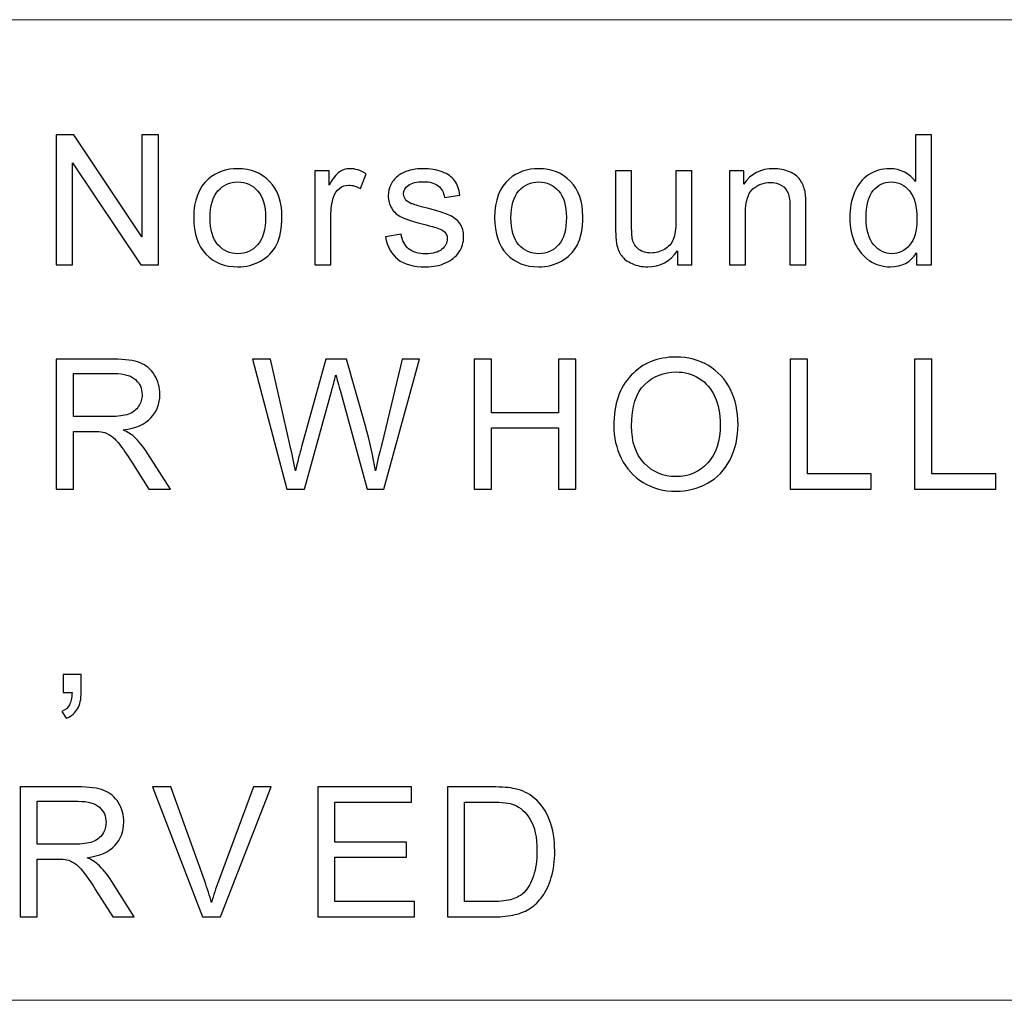
# Model space of a CAD drawing. Units: millimetres. Extents: x -138 to 143, y -97 to 102.
# Drawn here: x -61 to -45, y -87 to -71 of the extents above; entities that cross this region are included whole.
import ezdxf

# ---------------------------------------------------------------- set-up
doc = ezdxf.new("R2010")
doc.units = ezdxf.units.MM
doc.header["$MEASUREMENT"] = 0
doc.layers.add('Layer 1', color=7, linetype='Continuous')

msp = doc.modelspace()

# ---------------------------------------------------------------- linework, layer by layer
at = {"layer": 'Layer 1', "lineweight": 18}
for points in [[(-128.3076, -71.2443), (-128.3076, -71.2443), (-17.4792, -71.2443), (-17.4792, -71.2443)], [(-128.3076, -87.1617), (-128.3076, -87.1617), (133.8202, -87.1617), (133.8202, -87.1617)]]:
    msp.add_open_spline(points, degree=3, dxfattribs=at)
at = {"layer": 'Layer 1'}
for points, knots in [([(-60.4241, -75.2235), (-60.4241, -75.2235), (-60.4241, -73.1148), (-60.4241, -73.1148), (-60.4241, -73.1148), (-60.4241, -73.1148), (-60.1374, -73.1148), (-60.1374, -73.1148), (-60.1374, -73.1148), (-60.1374, -73.1148), (-59.031, -74.77), (-59.031, -74.77), (-59.031, -74.77), (-59.031, -74.77), (-59.031, -73.1148), (-59.031, -73.1148), (-59.031, -73.1148), (-59.031, -73.1148), (-58.763, -73.1148), (-58.763, -73.1148), (-58.763, -73.1148), (-58.763, -73.1148), (-58.763, -75.2235), (-58.763, -75.2235), (-58.763, -75.2235), (-58.763, -75.2235), (-59.0497, -75.2235), (-59.0497, -75.2235), (-59.0497, -75.2235), (-59.0497, -75.2235), (-60.1561, -73.5684), (-60.1561, -73.5684), (-60.1561, -73.5684), (-60.1561, -73.5684), (-60.1561, -75.2235), (-60.1561, -75.2235), (-60.1561, -75.2235), (-60.1561, -75.2235), (-60.4241, -75.2235), (-60.4241, -75.2235)], [0, 0, 0, 0, 0.0909091, 0.0909091, 0.0909091, 0.0909091, 0.1818182, 0.1818182, 0.1818182, 0.1818182, 0.2727273, 0.2727273, 0.2727273, 0.2727273, 0.3636364, 0.3636364, 0.3636364, 0.3636364, 0.4545455, 0.4545455, 0.4545455, 0.4545455, 0.5454545, 0.5454545, 0.5454545, 0.5454545, 0.6363636, 0.6363636, 0.6363636, 0.6363636, 0.7272727, 0.7272727, 0.7272727, 0.7272727, 0.8181818, 0.8181818, 0.8181818, 0.8181818, 1, 1, 1, 1]), ([(-46.4499, -75.2235), (-46.4499, -75.2235), (-46.4499, -75.0296), (-46.4499, -75.0296), (-46.4499, -75.0296), (-46.5466, -75.1803), (-46.689, -75.2559), (-46.877, -75.2559), (-46.877, -75.2559), (-46.9987, -75.2559), (-47.1106, -75.2225), (-47.2122, -75.1553), (-47.2122, -75.1553), (-47.3143, -75.0885), (-47.3933, -74.9948), (-47.4498, -74.875), (-47.4498, -74.875), (-47.5057, -74.7547), (-47.5337, -74.6168), (-47.5337, -74.4607), (-47.5337, -74.4607), (-47.5337, -74.3086), (-47.5082, -74.1706), (-47.4576, -74.0464), (-47.4576, -74.0464), (-47.4066, -73.9227), (-47.3305, -73.8275), (-47.2289, -73.7617), (-47.2289, -73.7617), (-47.1278, -73.6955), (-47.0139, -73.6626), (-46.8887, -73.6626), (-46.8887, -73.6626), (-46.7965, -73.6626), (-46.7145, -73.6822), (-46.6428, -73.721), (-46.6428, -73.721), (-46.5712, -73.7598), (-46.5127, -73.8108), (-46.4676, -73.8732), (-46.4676, -73.8732), (-46.4676, -73.8732), (-46.4676, -73.1148), (-46.4676, -73.1148), (-46.4676, -73.1148), (-46.4676, -73.1148), (-46.2084, -73.1148), (-46.2084, -73.1148), (-46.2084, -73.1148), (-46.2084, -73.1148), (-46.2084, -75.2235), (-46.2084, -75.2235), (-46.2084, -75.2235), (-46.2084, -75.2235), (-46.4499, -75.2235), (-46.4499, -75.2235)], [0, 0, 0, 0, 0.0666667, 0.0666667, 0.0666667, 0.0666667, 0.1333333, 0.1333333, 0.1333333, 0.1333333, 0.2, 0.2, 0.2, 0.2, 0.2666667, 0.2666667, 0.2666667, 0.2666667, 0.3333333, 0.3333333, 0.3333333, 0.3333333, 0.4, 0.4, 0.4, 0.4, 0.4666667, 0.4666667, 0.4666667, 0.4666667, 0.5333333, 0.5333333, 0.5333333, 0.5333333, 0.6, 0.6, 0.6, 0.6, 0.6666667, 0.6666667, 0.6666667, 0.6666667, 0.7333333, 0.7333333, 0.7333333, 0.7333333, 0.8, 0.8, 0.8, 0.8, 0.8666667, 0.8666667, 0.8666667, 0.8666667, 1, 1, 1, 1]), ([(-58.1882, -74.4592), (-58.1882, -74.177), (-58.1097, -73.9679), (-57.9521, -73.8319), (-57.9521, -73.8319), (-57.8211, -73.719), (-57.6605, -73.6626), (-57.4716, -73.6626), (-57.4716, -73.6626), (-57.262, -73.6626), (-57.0902, -73.7313), (-56.9567, -73.8688), (-56.9567, -73.8688), (-56.8236, -74.0057), (-56.7569, -74.1957), (-56.7569, -74.4376), (-56.7569, -74.4376), (-56.7569, -74.634), (-56.7863, -74.7881), (-56.8452, -74.9005), (-56.8452, -74.9005), (-56.9041, -75.0129), (-56.99, -75.1003), (-57.1029, -75.1626), (-57.1029, -75.1626), (-57.2153, -75.225), (-57.3386, -75.2559), (-57.4716, -75.2559), (-57.4716, -75.2559), (-57.6856, -75.2559), (-57.8584, -75.1877), (-57.9904, -75.0507), (-57.9904, -75.0507), (-58.1224, -74.9138), (-58.1882, -74.7165), (-58.1882, -74.4592)], [0, 0, 0, 0, 0.1, 0.1, 0.1, 0.1, 0.2, 0.2, 0.2, 0.2, 0.3, 0.3, 0.3, 0.3, 0.4, 0.4, 0.4, 0.4, 0.5, 0.5, 0.5, 0.5, 0.6, 0.6, 0.6, 0.6, 0.7, 0.7, 0.7, 0.7, 0.8, 0.8, 0.8, 0.8, 1, 1, 1, 1]), ([(-56.2203, -75.2235), (-56.2203, -75.2235), (-56.2203, -73.695), (-56.2203, -73.695), (-56.2203, -73.695), (-56.2203, -73.695), (-55.9876, -73.695), (-55.9876, -73.695), (-55.9876, -73.695), (-55.9876, -73.695), (-55.9876, -73.9291), (-55.9876, -73.9291), (-55.9876, -73.9291), (-55.9282, -73.8207), (-55.8732, -73.749), (-55.8227, -73.7146), (-55.8227, -73.7146), (-55.7721, -73.6798), (-55.7167, -73.6626), (-55.6563, -73.6626), (-55.6563, -73.6626), (-55.5689, -73.6626), (-55.4801, -73.6901), (-55.3898, -73.7446), (-55.3898, -73.7446), (-55.3898, -73.7446), (-55.482, -73.9836), (-55.482, -73.9836), (-55.482, -73.9836), (-55.5449, -73.9483), (-55.6077, -73.9306), (-55.6705, -73.9306), (-55.6705, -73.9306), (-55.727, -73.9306), (-55.7775, -73.9478), (-55.8222, -73.9816), (-55.8222, -73.9816), (-55.8669, -74.0155), (-55.8988, -74.0626), (-55.9179, -74.123), (-55.9179, -74.123), (-55.9469, -74.2148), (-55.9611, -74.3154), (-55.9611, -74.4249), (-55.9611, -74.4249), (-55.9611, -74.4249), (-55.9611, -75.2235), (-55.9611, -75.2235), (-55.9611, -75.2235), (-55.9611, -75.2235), (-56.2203, -75.2235), (-56.2203, -75.2235)], [0, 0, 0, 0, 0.0714286, 0.0714286, 0.0714286, 0.0714286, 0.1428571, 0.1428571, 0.1428571, 0.1428571, 0.2142857, 0.2142857, 0.2142857, 0.2142857, 0.2857143, 0.2857143, 0.2857143, 0.2857143, 0.3571429, 0.3571429, 0.3571429, 0.3571429, 0.4285714, 0.4285714, 0.4285714, 0.4285714, 0.5, 0.5, 0.5, 0.5, 0.5714286, 0.5714286, 0.5714286, 0.5714286, 0.6428571, 0.6428571, 0.6428571, 0.6428571, 0.7142857, 0.7142857, 0.7142857, 0.7142857, 0.7857143, 0.7857143, 0.7857143, 0.7857143, 0.8571429, 0.8571429, 0.8571429, 0.8571429, 1, 1, 1, 1]), ([(-55.0747, -74.767), (-55.0747, -74.767), (-54.8185, -74.7258), (-54.8185, -74.7258), (-54.8185, -74.7258), (-54.8042, -74.8284), (-54.764, -74.9069), (-54.6982, -74.9619), (-54.6982, -74.9619), (-54.6324, -75.0164), (-54.5402, -75.0438), (-54.4224, -75.0438), (-54.4224, -75.0438), (-54.3031, -75.0438), (-54.2147, -75.0198), (-54.1568, -74.9712), (-54.1568, -74.9712), (-54.0994, -74.9231), (-54.0704, -74.8662), (-54.0704, -74.8009), (-54.0704, -74.8009), (-54.0704, -74.7425), (-54.0964, -74.6963), (-54.148, -74.6629), (-54.148, -74.6629), (-54.1843, -74.6399), (-54.2727, -74.6109), (-54.413, -74.5751), (-54.413, -74.5751), (-54.6025, -74.5275), (-54.7336, -74.4862), (-54.8072, -74.4514), (-54.8072, -74.4514), (-54.8803, -74.4161), (-54.9358, -74.3679), (-54.9736, -74.3061), (-54.9736, -74.3061), (-55.0114, -74.2447), (-55.0305, -74.1765), (-55.0305, -74.1019), (-55.0305, -74.1019), (-55.0305, -74.0337), (-55.0148, -73.9709), (-54.9839, -73.9129), (-54.9839, -73.9129), (-54.9525, -73.855), (-54.9103, -73.8069), (-54.8568, -73.7686), (-54.8568, -73.7686), (-54.8165, -73.7392), (-54.7615, -73.7141), (-54.6923, -73.6935), (-54.6923, -73.6935), (-54.6226, -73.6729), (-54.5485, -73.6626), (-54.469, -73.6626), (-54.469, -73.6626), (-54.3492, -73.6626), (-54.2442, -73.6798), (-54.1539, -73.7146), (-54.1539, -73.7146), (-54.0631, -73.749), (-53.9963, -73.7961), (-53.9531, -73.855), (-53.9531, -73.855), (-53.9104, -73.9144), (-53.8805, -73.9934), (-53.8643, -74.0926), (-53.8643, -74.0926), (-53.8643, -74.0926), (-54.1175, -74.1279), (-54.1175, -74.1279), (-54.1175, -74.1279), (-54.1288, -74.0484), (-54.1622, -73.9861), (-54.2172, -73.9414), (-54.2172, -73.9414), (-54.2722, -73.8967), (-54.3497, -73.8746), (-54.4503, -73.8746), (-54.4503, -73.8746), (-54.5686, -73.8746), (-54.6536, -73.8943), (-54.7041, -73.9335), (-54.7041, -73.9335), (-54.7547, -73.9728), (-54.7802, -74.019), (-54.7802, -74.0715), (-54.7802, -74.0715), (-54.7802, -74.1049), (-54.7699, -74.1353), (-54.7488, -74.1623), (-54.7488, -74.1623), (-54.7277, -74.1898), (-54.6948, -74.2128), (-54.6496, -74.231), (-54.6496, -74.231), (-54.6236, -74.2408), (-54.548, -74.2629), (-54.4214, -74.2973), (-54.4214, -74.2973), (-54.2388, -74.3459), (-54.1112, -74.3861), (-54.0385, -74.417), (-54.0385, -74.417), (-53.9659, -74.448), (-53.9089, -74.4936), (-53.8677, -74.5525), (-53.8677, -74.5525), (-53.826, -74.6119), (-53.8054, -74.6855), (-53.8054, -74.7739), (-53.8054, -74.7739), (-53.8054, -74.8598), (-53.8304, -74.9408), (-53.881, -75.0169), (-53.881, -75.0169), (-53.9315, -75.0929), (-54.0042, -75.1518), (-54.0989, -75.1936), (-54.0989, -75.1936), (-54.1941, -75.2353), (-54.3016, -75.2559), (-54.4214, -75.2559), (-54.4214, -75.2559), (-54.6197, -75.2559), (-54.7714, -75.2147), (-54.8754, -75.1327), (-54.8754, -75.1327), (-54.9795, -75.0502), (-55.0457, -74.9285), (-55.0747, -74.767)], [0, 0, 0, 0, 0.0294118, 0.0294118, 0.0294118, 0.0294118, 0.0588235, 0.0588235, 0.0588235, 0.0588235, 0.0882353, 0.0882353, 0.0882353, 0.0882353, 0.1176471, 0.1176471, 0.1176471, 0.1176471, 0.1470588, 0.1470588, 0.1470588, 0.1470588, 0.1764706, 0.1764706, 0.1764706, 0.1764706, 0.2058824, 0.2058824, 0.2058824, 0.2058824, 0.2352941, 0.2352941, 0.2352941, 0.2352941, 0.2647059, 0.2647059, 0.2647059, 0.2647059, 0.2941176, 0.2941176, 0.2941176, 0.2941176, 0.3235294, 0.3235294, 0.3235294, 0.3235294, 0.3529412, 0.3529412, 0.3529412, 0.3529412, 0.3823529, 0.3823529, 0.3823529, 0.3823529, 0.4117647, 0.4117647, 0.4117647, 0.4117647, 0.4411765, 0.4411765, 0.4411765, 0.4411765, 0.4705882, 0.4705882, 0.4705882, 0.4705882, 0.5, 0.5, 0.5, 0.5, 0.5294118, 0.5294118, 0.5294118, 0.5294118, 0.5588235, 0.5588235, 0.5588235, 0.5588235, 0.5882353, 0.5882353, 0.5882353, 0.5882353, 0.6176471, 0.6176471, 0.6176471, 0.6176471, 0.6470588, 0.6470588, 0.6470588, 0.6470588, 0.6764706, 0.6764706, 0.6764706, 0.6764706, 0.7058824, 0.7058824, 0.7058824, 0.7058824, 0.7352941, 0.7352941, 0.7352941, 0.7352941, 0.7647059, 0.7647059, 0.7647059, 0.7647059, 0.7941176, 0.7941176, 0.7941176, 0.7941176, 0.8235294, 0.8235294, 0.8235294, 0.8235294, 0.8529412, 0.8529412, 0.8529412, 0.8529412, 0.8823529, 0.8823529, 0.8823529, 0.8823529, 0.9117647, 0.9117647, 0.9117647, 0.9117647, 0.9411765, 0.9411765, 0.9411765, 0.9411765, 1, 1, 1, 1]), ([(-53.3018, -74.4592), (-53.3018, -74.177), (-53.2233, -73.9679), (-53.0657, -73.8319), (-53.0657, -73.8319), (-52.9347, -73.719), (-52.7741, -73.6626), (-52.5852, -73.6626), (-52.5852, -73.6626), (-52.3756, -73.6626), (-52.2038, -73.7313), (-52.0703, -73.8688), (-52.0703, -73.8688), (-51.9372, -74.0057), (-51.8705, -74.1957), (-51.8705, -74.4376), (-51.8705, -74.4376), (-51.8705, -74.634), (-51.8999, -74.7881), (-51.9588, -74.9005), (-51.9588, -74.9005), (-52.0177, -75.0129), (-52.1036, -75.1003), (-52.2165, -75.1626), (-52.2165, -75.1626), (-52.3289, -75.225), (-52.4522, -75.2559), (-52.5852, -75.2559), (-52.5852, -75.2559), (-52.7992, -75.2559), (-52.972, -75.1877), (-53.104, -75.0507), (-53.104, -75.0507), (-53.236, -74.9138), (-53.3018, -74.7165), (-53.3018, -74.4592)], [0, 0, 0, 0, 0.1, 0.1, 0.1, 0.1, 0.2, 0.2, 0.2, 0.2, 0.3, 0.3, 0.3, 0.3, 0.4, 0.4, 0.4, 0.4, 0.5, 0.5, 0.5, 0.5, 0.6, 0.6, 0.6, 0.6, 0.7, 0.7, 0.7, 0.7, 0.8, 0.8, 0.8, 0.8, 1, 1, 1, 1]), ([(-50.3326, -75.2235), (-50.3326, -75.2235), (-50.3326, -74.9962), (-50.3326, -74.9962), (-50.3326, -74.9962), (-50.4514, -75.1695), (-50.6124, -75.2559), (-50.8161, -75.2559), (-50.8161, -75.2559), (-50.9059, -75.2559), (-50.9899, -75.2387), (-51.0679, -75.2044), (-51.0679, -75.2044), (-51.146, -75.1695), (-51.2039, -75.1263), (-51.2417, -75.0743), (-51.2417, -75.0743), (-51.2795, -75.0218), (-51.306, -74.958), (-51.3212, -74.8824), (-51.3212, -74.8824), (-51.3315, -74.8313), (-51.3369, -74.7508), (-51.3369, -74.6409), (-51.3369, -74.6409), (-51.3369, -74.6409), (-51.3369, -73.695), (-51.3369, -73.695), (-51.3369, -73.695), (-51.3369, -73.695), (-51.0777, -73.695), (-51.0777, -73.695), (-51.0777, -73.695), (-51.0777, -73.695), (-51.0777, -74.5407), (-51.0777, -74.5407), (-51.0777, -74.5407), (-51.0777, -74.6757), (-51.0723, -74.767), (-51.062, -74.8136), (-51.062, -74.8136), (-51.0458, -74.8819), (-51.0115, -74.9349), (-50.9585, -74.9737), (-50.9585, -74.9737), (-50.9059, -75.0124), (-50.8412, -75.0321), (-50.7636, -75.0321), (-50.7636, -75.0321), (-50.686, -75.0321), (-50.6134, -75.0124), (-50.5457, -74.9727), (-50.5457, -74.9727), (-50.4779, -74.9329), (-50.4298, -74.8784), (-50.4014, -74.8102), (-50.4014, -74.8102), (-50.3734, -74.742), (-50.3591, -74.6423), (-50.3591, -74.5123), (-50.3591, -74.5123), (-50.3591, -74.5123), (-50.3591, -73.695), (-50.3591, -73.695), (-50.3591, -73.695), (-50.3591, -73.695), (-50.1, -73.695), (-50.1, -73.695), (-50.1, -73.695), (-50.1, -73.695), (-50.1, -75.2235), (-50.1, -75.2235), (-50.1, -75.2235), (-50.1, -75.2235), (-50.3326, -75.2235), (-50.3326, -75.2235)], [0, 0, 0, 0, 0.05, 0.05, 0.05, 0.05, 0.1, 0.1, 0.1, 0.1, 0.15, 0.15, 0.15, 0.15, 0.2, 0.2, 0.2, 0.2, 0.25, 0.25, 0.25, 0.25, 0.3, 0.3, 0.3, 0.3, 0.35, 0.35, 0.35, 0.35, 0.4, 0.4, 0.4, 0.4, 0.45, 0.45, 0.45, 0.45, 0.5, 0.5, 0.5, 0.5, 0.55, 0.55, 0.55, 0.55, 0.6, 0.6, 0.6, 0.6, 0.65, 0.65, 0.65, 0.65, 0.7, 0.7, 0.7, 0.7, 0.75, 0.75, 0.75, 0.75, 0.8, 0.8, 0.8, 0.8, 0.85, 0.85, 0.85, 0.85, 0.9, 0.9, 0.9, 0.9, 1, 1, 1, 1]), ([(-49.4868, -75.2235), (-49.4868, -75.2235), (-49.4868, -73.695), (-49.4868, -73.695), (-49.4868, -73.695), (-49.4868, -73.695), (-49.2542, -73.695), (-49.2542, -73.695), (-49.2542, -73.695), (-49.2542, -73.695), (-49.2542, -73.9119), (-49.2542, -73.9119), (-49.2542, -73.9119), (-49.1422, -73.7456), (-48.9803, -73.6626), (-48.7687, -73.6626), (-48.7687, -73.6626), (-48.6764, -73.6626), (-48.592, -73.6793), (-48.5149, -73.7122), (-48.5149, -73.7122), (-48.4379, -73.7451), (-48.38, -73.7887), (-48.3417, -73.8422), (-48.3417, -73.8422), (-48.3034, -73.8958), (-48.2764, -73.9596), (-48.2612, -74.0332), (-48.2612, -74.0332), (-48.2518, -74.0813), (-48.2469, -74.1652), (-48.2469, -74.285), (-48.2469, -74.285), (-48.2469, -74.285), (-48.2469, -75.2235), (-48.2469, -75.2235), (-48.2469, -75.2235), (-48.2469, -75.2235), (-48.5061, -75.2235), (-48.5061, -75.2235), (-48.5061, -75.2235), (-48.5061, -75.2235), (-48.5061, -74.2948), (-48.5061, -74.2948), (-48.5061, -74.2948), (-48.5061, -74.1893), (-48.5159, -74.1103), (-48.536, -74.0582), (-48.536, -74.0582), (-48.5562, -74.0062), (-48.592, -73.9645), (-48.6431, -73.9331), (-48.6431, -73.9331), (-48.6941, -73.9021), (-48.7545, -73.8864), (-48.8232, -73.8864), (-48.8232, -73.8864), (-48.9331, -73.8864), (-49.0279, -73.9213), (-49.1079, -73.9915), (-49.1079, -73.9915), (-49.1879, -74.0612), (-49.2277, -74.1942), (-49.2277, -74.3895), (-49.2277, -74.3895), (-49.2277, -74.3895), (-49.2277, -75.2235), (-49.2277, -75.2235), (-49.2277, -75.2235), (-49.2277, -75.2235), (-49.4868, -75.2235), (-49.4868, -75.2235)], [0, 0, 0, 0, 0.0526316, 0.0526316, 0.0526316, 0.0526316, 0.1052632, 0.1052632, 0.1052632, 0.1052632, 0.1578947, 0.1578947, 0.1578947, 0.1578947, 0.2105263, 0.2105263, 0.2105263, 0.2105263, 0.2631579, 0.2631579, 0.2631579, 0.2631579, 0.3157895, 0.3157895, 0.3157895, 0.3157895, 0.3684211, 0.3684211, 0.3684211, 0.3684211, 0.4210526, 0.4210526, 0.4210526, 0.4210526, 0.4736842, 0.4736842, 0.4736842, 0.4736842, 0.5263158, 0.5263158, 0.5263158, 0.5263158, 0.5789474, 0.5789474, 0.5789474, 0.5789474, 0.6315789, 0.6315789, 0.6315789, 0.6315789, 0.6842105, 0.6842105, 0.6842105, 0.6842105, 0.7368421, 0.7368421, 0.7368421, 0.7368421, 0.7894737, 0.7894737, 0.7894737, 0.7894737, 0.8421053, 0.8421053, 0.8421053, 0.8421053, 0.8947368, 0.8947368, 0.8947368, 0.8947368, 1, 1, 1, 1]), ([(-57.9232, -74.4597), (-57.9232, -74.6551), (-57.8804, -74.8014), (-57.795, -74.8981), (-57.795, -74.8981), (-57.7091, -74.9953), (-57.6016, -75.0438), (-57.4716, -75.0438), (-57.4716, -75.0438), (-57.343, -75.0438), (-57.236, -74.9953), (-57.1501, -74.8976), (-57.1501, -74.8976), (-57.0647, -74.7999), (-57.022, -74.6512), (-57.022, -74.4514), (-57.022, -74.4514), (-57.022, -74.2629), (-57.0651, -74.1201), (-57.151, -74.0234), (-57.151, -74.0234), (-57.2369, -73.9262), (-57.3439, -73.8776), (-57.4716, -73.8776), (-57.4716, -73.8776), (-57.6016, -73.8776), (-57.7091, -73.9257), (-57.795, -74.0224), (-57.795, -74.0224), (-57.8804, -74.1191), (-57.9232, -74.2649), (-57.9232, -74.4597)], [0, 0, 0, 0, 0.1111111, 0.1111111, 0.1111111, 0.1111111, 0.2222222, 0.2222222, 0.2222222, 0.2222222, 0.3333333, 0.3333333, 0.3333333, 0.3333333, 0.4444444, 0.4444444, 0.4444444, 0.4444444, 0.5555556, 0.5555556, 0.5555556, 0.5555556, 0.6666667, 0.6666667, 0.6666667, 0.6666667, 0.7777778, 0.7777778, 0.7777778, 0.7777778, 1, 1, 1, 1]), ([(-53.0368, -74.4597), (-53.0368, -74.6551), (-52.994, -74.8014), (-52.9086, -74.8981), (-52.9086, -74.8981), (-52.8227, -74.9953), (-52.7152, -75.0438), (-52.5852, -75.0438), (-52.5852, -75.0438), (-52.4566, -75.0438), (-52.3496, -74.9953), (-52.2637, -74.8976), (-52.2637, -74.8976), (-52.1783, -74.7999), (-52.1356, -74.6512), (-52.1356, -74.4514), (-52.1356, -74.4514), (-52.1356, -74.2629), (-52.1787, -74.1201), (-52.2646, -74.0234), (-52.2646, -74.0234), (-52.3505, -73.9262), (-52.4575, -73.8776), (-52.5852, -73.8776), (-52.5852, -73.8776), (-52.7152, -73.8776), (-52.8227, -73.9257), (-52.9086, -74.0224), (-52.9086, -74.0224), (-52.994, -74.1191), (-53.0368, -74.2649), (-53.0368, -74.4597)], [0, 0, 0, 0, 0.1111111, 0.1111111, 0.1111111, 0.1111111, 0.2222222, 0.2222222, 0.2222222, 0.2222222, 0.3333333, 0.3333333, 0.3333333, 0.3333333, 0.4444444, 0.4444444, 0.4444444, 0.4444444, 0.5555556, 0.5555556, 0.5555556, 0.5555556, 0.6666667, 0.6666667, 0.6666667, 0.6666667, 0.7777778, 0.7777778, 0.7777778, 0.7777778, 1, 1, 1, 1]), ([(-47.2687, -74.4612), (-47.2687, -74.6566), (-47.2274, -74.8024), (-47.1445, -74.899), (-47.1445, -74.899), (-47.062, -74.9957), (-46.9643, -75.0438), (-46.8519, -75.0438), (-46.8519, -75.0438), (-46.7385, -75.0438), (-46.6423, -74.9977), (-46.5628, -74.9054), (-46.5628, -74.9054), (-46.4838, -74.8131), (-46.444, -74.6723), (-46.444, -74.4828), (-46.444, -74.4828), (-46.444, -74.2747), (-46.4843, -74.1215), (-46.5653, -74.0239), (-46.5653, -74.0239), (-46.6458, -73.9262), (-46.7454, -73.8776), (-46.8637, -73.8776), (-46.8637, -73.8776), (-46.9791, -73.8776), (-47.0753, -73.9242), (-47.1528, -74.018), (-47.1528, -74.018), (-47.2299, -74.1117), (-47.2687, -74.2595), (-47.2687, -74.4612)], [0, 0, 0, 0, 0.1111111, 0.1111111, 0.1111111, 0.1111111, 0.2222222, 0.2222222, 0.2222222, 0.2222222, 0.3333333, 0.3333333, 0.3333333, 0.3333333, 0.4444444, 0.4444444, 0.4444444, 0.4444444, 0.5555556, 0.5555556, 0.5555556, 0.5555556, 0.6666667, 0.6666667, 0.6666667, 0.6666667, 0.7777778, 0.7777778, 0.7777778, 0.7777778, 1, 1, 1, 1]), ([(-51.3669, -77.8377), (-51.3669, -77.4882), (-51.2727, -77.2144), (-51.0847, -77.0165), (-51.0847, -77.0165), (-50.8967, -76.8187), (-50.6542, -76.7201), (-50.3568, -76.7201), (-50.3568, -76.7201), (-50.1619, -76.7201), (-49.9867, -76.7667), (-49.8301, -76.8595), (-49.8301, -76.8595), (-49.674, -76.9522), (-49.5547, -77.0818), (-49.4727, -77.2482), (-49.4727, -77.2482), (-49.3908, -77.4141), (-49.3495, -77.6026), (-49.3495, -77.8132), (-49.3495, -77.8132), (-49.3495, -78.0267), (-49.3927, -78.2181), (-49.4791, -78.3865), (-49.4791, -78.3865), (-49.5655, -78.5554), (-49.6877, -78.683), (-49.8458, -78.7694), (-49.8458, -78.7694), (-50.0043, -78.8562), (-50.1752, -78.8994), (-50.3582, -78.8994), (-50.3582, -78.8994), (-50.557, -78.8994), (-50.7342, -78.8513), (-50.8908, -78.7556), (-50.8908, -78.7556), (-51.0469, -78.6599), (-51.1657, -78.5293), (-51.2462, -78.3634), (-51.2462, -78.3634), (-51.3267, -78.198), (-51.3669, -78.0228), (-51.3669, -77.8377)], [0, 0, 0, 0, 0.0833333, 0.0833333, 0.0833333, 0.0833333, 0.1666667, 0.1666667, 0.1666667, 0.1666667, 0.25, 0.25, 0.25, 0.25, 0.3333333, 0.3333333, 0.3333333, 0.3333333, 0.4166667, 0.4166667, 0.4166667, 0.4166667, 0.5, 0.5, 0.5, 0.5, 0.5833333, 0.5833333, 0.5833333, 0.5833333, 0.6666667, 0.6666667, 0.6666667, 0.6666667, 0.75, 0.75, 0.75, 0.75, 0.8333333, 0.8333333, 0.8333333, 0.8333333, 1, 1, 1, 1]), ([(-60.4232, -78.8641), (-60.4232, -78.8641), (-60.4232, -76.7554), (-60.4232, -76.7554), (-60.4232, -76.7554), (-60.4232, -76.7554), (-59.4887, -76.7554), (-59.4887, -76.7554), (-59.4887, -76.7554), (-59.3007, -76.7554), (-59.1578, -76.7746), (-59.0601, -76.8123), (-59.0601, -76.8123), (-58.9625, -76.8501), (-58.8844, -76.9169), (-58.826, -77.0126), (-58.826, -77.0126), (-58.7676, -77.1083), (-58.7386, -77.2144), (-58.7386, -77.3302), (-58.7386, -77.3302), (-58.7386, -77.4799), (-58.7872, -77.6061), (-58.8839, -77.7086), (-58.8839, -77.7086), (-58.9806, -77.8112), (-59.1298, -77.876), (-59.3321, -77.904), (-59.3321, -77.904), (-59.258, -77.9393), (-59.202, -77.9747), (-59.1637, -78.009), (-59.1637, -78.009), (-59.0822, -78.0836), (-59.0052, -78.1774), (-58.933, -78.2898), (-58.933, -78.2898), (-58.933, -78.2898), (-58.5683, -78.8641), (-58.5683, -78.8641), (-58.5683, -78.8641), (-58.5683, -78.8641), (-58.9168, -78.8641), (-58.9168, -78.8641), (-58.9168, -78.8641), (-58.9168, -78.8641), (-59.1956, -78.4253), (-59.1956, -78.4253), (-59.1956, -78.4253), (-59.2766, -78.2981), (-59.3439, -78.2015), (-59.3964, -78.1342), (-59.3964, -78.1342), (-59.4494, -78.067), (-59.4965, -78.0203), (-59.5382, -77.9933), (-59.5382, -77.9933), (-59.5795, -77.9668), (-59.6222, -77.9482), (-59.6654, -77.9374), (-59.6654, -77.9374), (-59.6968, -77.931), (-59.7483, -77.9276), (-59.8205, -77.9276), (-59.8205, -77.9276), (-59.8205, -77.9276), (-60.1435, -77.9276), (-60.1435, -77.9276), (-60.1435, -77.9276), (-60.1435, -77.9276), (-60.1435, -78.8641), (-60.1435, -78.8641), (-60.1435, -78.8641), (-60.1435, -78.8641), (-60.4232, -78.8641), (-60.4232, -78.8641)], [0, 0, 0, 0, 0.05, 0.05, 0.05, 0.05, 0.1, 0.1, 0.1, 0.1, 0.15, 0.15, 0.15, 0.15, 0.2, 0.2, 0.2, 0.2, 0.25, 0.25, 0.25, 0.25, 0.3, 0.3, 0.3, 0.3, 0.35, 0.35, 0.35, 0.35, 0.4, 0.4, 0.4, 0.4, 0.45, 0.45, 0.45, 0.45, 0.5, 0.5, 0.5, 0.5, 0.55, 0.55, 0.55, 0.55, 0.6, 0.6, 0.6, 0.6, 0.65, 0.65, 0.65, 0.65, 0.7, 0.7, 0.7, 0.7, 0.75, 0.75, 0.75, 0.75, 0.8, 0.8, 0.8, 0.8, 0.85, 0.85, 0.85, 0.85, 0.9, 0.9, 0.9, 0.9, 1, 1, 1, 1]), ([(-56.6785, -78.8641), (-56.6785, -78.8641), (-57.2337, -76.7554), (-57.2337, -76.7554), (-57.2337, -76.7554), (-57.2337, -76.7554), (-56.9441, -76.7554), (-56.9441, -76.7554), (-56.9441, -76.7554), (-56.9441, -76.7554), (-56.6279, -78.1381), (-56.6279, -78.1381), (-56.6279, -78.1381), (-56.5936, -78.2829), (-56.5632, -78.4268), (-56.5371, -78.5691), (-56.5371, -78.5691), (-56.4817, -78.3443), (-56.4493, -78.2147), (-56.44, -78.1803), (-56.44, -78.1803), (-56.44, -78.1803), (-56.0414, -76.7554), (-56.0414, -76.7554), (-56.0414, -76.7554), (-56.0414, -76.7554), (-55.7052, -76.7554), (-55.7052, -76.7554), (-55.7052, -76.7554), (-55.7052, -76.7554), (-55.4028, -77.823), (-55.4028, -77.823), (-55.4028, -77.823), (-55.3287, -78.0881), (-55.2737, -78.3369), (-55.2384, -78.5691), (-55.2384, -78.5691), (-55.2104, -78.4361), (-55.1745, -78.2834), (-55.1309, -78.1111), (-55.1309, -78.1111), (-55.1309, -78.1111), (-54.8015, -76.7554), (-54.8015, -76.7554), (-54.8015, -76.7554), (-54.8015, -76.7554), (-54.5212, -76.7554), (-54.5212, -76.7554), (-54.5212, -76.7554), (-54.5212, -76.7554), (-55.0985, -78.8641), (-55.0985, -78.8641), (-55.0985, -78.8641), (-55.0985, -78.8641), (-55.3699, -78.8641), (-55.3699, -78.8641), (-55.3699, -78.8641), (-55.3699, -78.8641), (-55.8122, -77.2575), (-55.8122, -77.2575), (-55.8122, -77.2575), (-55.8495, -77.1231), (-55.872, -77.0406), (-55.8804, -77.0102), (-55.8804, -77.0102), (-55.9044, -77.1064), (-55.926, -77.1888), (-55.9447, -77.2571), (-55.9447, -77.2571), (-55.9447, -77.2571), (-56.3869, -78.8641), (-56.3869, -78.8641), (-56.3869, -78.8641), (-56.3869, -78.8641), (-56.6785, -78.8641), (-56.6785, -78.8641)], [0, 0, 0, 0, 0.05, 0.05, 0.05, 0.05, 0.1, 0.1, 0.1, 0.1, 0.15, 0.15, 0.15, 0.15, 0.2, 0.2, 0.2, 0.2, 0.25, 0.25, 0.25, 0.25, 0.3, 0.3, 0.3, 0.3, 0.35, 0.35, 0.35, 0.35, 0.4, 0.4, 0.4, 0.4, 0.45, 0.45, 0.45, 0.45, 0.5, 0.5, 0.5, 0.5, 0.55, 0.55, 0.55, 0.55, 0.6, 0.6, 0.6, 0.6, 0.65, 0.65, 0.65, 0.65, 0.7, 0.7, 0.7, 0.7, 0.75, 0.75, 0.75, 0.75, 0.8, 0.8, 0.8, 0.8, 0.85, 0.85, 0.85, 0.85, 0.9, 0.9, 0.9, 0.9, 1, 1, 1, 1]), ([(-53.6322, -78.8641), (-53.6322, -78.8641), (-53.6322, -76.7554), (-53.6322, -76.7554), (-53.6322, -76.7554), (-53.6322, -76.7554), (-53.3525, -76.7554), (-53.3525, -76.7554), (-53.3525, -76.7554), (-53.3525, -76.7554), (-53.3525, -77.6242), (-53.3525, -77.6242), (-53.3525, -77.6242), (-53.3525, -77.6242), (-52.2628, -77.6242), (-52.2628, -77.6242), (-52.2628, -77.6242), (-52.2628, -77.6242), (-52.2628, -76.7554), (-52.2628, -76.7554), (-52.2628, -76.7554), (-52.2628, -76.7554), (-51.983, -76.7554), (-51.983, -76.7554), (-51.983, -76.7554), (-51.983, -76.7554), (-51.983, -78.8641), (-51.983, -78.8641), (-51.983, -78.8641), (-51.983, -78.8641), (-52.2628, -78.8641), (-52.2628, -78.8641), (-52.2628, -78.8641), (-52.2628, -78.8641), (-52.2628, -77.8716), (-52.2628, -77.8716), (-52.2628, -77.8716), (-52.2628, -77.8716), (-53.3525, -77.8716), (-53.3525, -77.8716), (-53.3525, -77.8716), (-53.3525, -77.8716), (-53.3525, -78.8641), (-53.3525, -78.8641), (-53.3525, -78.8641), (-53.3525, -78.8641), (-53.6322, -78.8641), (-53.6322, -78.8641)], [0, 0, 0, 0, 0.0769231, 0.0769231, 0.0769231, 0.0769231, 0.1538462, 0.1538462, 0.1538462, 0.1538462, 0.2307692, 0.2307692, 0.2307692, 0.2307692, 0.3076923, 0.3076923, 0.3076923, 0.3076923, 0.3846154, 0.3846154, 0.3846154, 0.3846154, 0.4615385, 0.4615385, 0.4615385, 0.4615385, 0.5384615, 0.5384615, 0.5384615, 0.5384615, 0.6153846, 0.6153846, 0.6153846, 0.6153846, 0.6923077, 0.6923077, 0.6923077, 0.6923077, 0.7692308, 0.7692308, 0.7692308, 0.7692308, 0.8461538, 0.8461538, 0.8461538, 0.8461538, 1, 1, 1, 1]), ([(-48.5019, -78.8641), (-48.5019, -78.8641), (-48.5019, -76.7554), (-48.5019, -76.7554), (-48.5019, -76.7554), (-48.5019, -76.7554), (-48.2221, -76.7554), (-48.2221, -76.7554), (-48.2221, -76.7554), (-48.2221, -76.7554), (-48.2221, -78.6167), (-48.2221, -78.6167), (-48.2221, -78.6167), (-48.2221, -78.6167), (-47.1854, -78.6167), (-47.1854, -78.6167), (-47.1854, -78.6167), (-47.1854, -78.6167), (-47.1854, -78.8641), (-47.1854, -78.8641), (-47.1854, -78.8641), (-47.1854, -78.8641), (-48.5019, -78.8641), (-48.5019, -78.8641)], [0, 0, 0, 0, 0.1428571, 0.1428571, 0.1428571, 0.1428571, 0.2857143, 0.2857143, 0.2857143, 0.2857143, 0.4285714, 0.4285714, 0.4285714, 0.4285714, 0.5714286, 0.5714286, 0.5714286, 0.5714286, 0.7142857, 0.7142857, 0.7142857, 0.7142857, 1, 1, 1, 1]), ([(-46.481, -78.8641), (-46.481, -78.8641), (-46.481, -76.7554), (-46.481, -76.7554), (-46.481, -76.7554), (-46.481, -76.7554), (-46.2012, -76.7554), (-46.2012, -76.7554), (-46.2012, -76.7554), (-46.2012, -76.7554), (-46.2012, -78.6167), (-46.2012, -78.6167), (-46.2012, -78.6167), (-46.2012, -78.6167), (-45.1645, -78.6167), (-45.1645, -78.6167), (-45.1645, -78.6167), (-45.1645, -78.6167), (-45.1645, -78.8641), (-45.1645, -78.8641), (-45.1645, -78.8641), (-45.1645, -78.8641), (-46.481, -78.8641), (-46.481, -78.8641)], [0, 0, 0, 0, 0.1428571, 0.1428571, 0.1428571, 0.1428571, 0.2857143, 0.2857143, 0.2857143, 0.2857143, 0.4285714, 0.4285714, 0.4285714, 0.4285714, 0.5714286, 0.5714286, 0.5714286, 0.5714286, 0.7142857, 0.7142857, 0.7142857, 0.7142857, 1, 1, 1, 1]), ([(-60.1435, -77.6861), (-60.1435, -77.6861), (-59.5446, -77.6861), (-59.5446, -77.6861), (-59.5446, -77.6861), (-59.417, -77.6861), (-59.3178, -77.6728), (-59.2462, -77.6463), (-59.2462, -77.6463), (-59.1745, -77.6203), (-59.12, -77.5781), (-59.0832, -77.5197), (-59.0832, -77.5197), (-59.0459, -77.4617), (-59.0273, -77.3989), (-59.0273, -77.3307), (-59.0273, -77.3307), (-59.0273, -77.231), (-59.0631, -77.1486), (-59.1352, -77.0843), (-59.1352, -77.0843), (-59.2074, -77.02), (-59.3213, -76.9881), (-59.4769, -76.9881), (-59.4769, -76.9881), (-59.4769, -76.9881), (-60.1435, -76.9881), (-60.1435, -76.9881), (-60.1435, -76.9881), (-60.1435, -76.9881), (-60.1435, -77.6861), (-60.1435, -77.6861)], [0, 0, 0, 0, 0.1111111, 0.1111111, 0.1111111, 0.1111111, 0.2222222, 0.2222222, 0.2222222, 0.2222222, 0.3333333, 0.3333333, 0.3333333, 0.3333333, 0.4444444, 0.4444444, 0.4444444, 0.4444444, 0.5555556, 0.5555556, 0.5555556, 0.5555556, 0.6666667, 0.6666667, 0.6666667, 0.6666667, 0.7777778, 0.7777778, 0.7777778, 0.7777778, 1, 1, 1, 1]), ([(-51.0783, -77.8426), (-51.0783, -78.0964), (-51.0101, -78.2962), (-50.8736, -78.442), (-50.8736, -78.442), (-50.7372, -78.5878), (-50.5659, -78.6609), (-50.3597, -78.6609), (-50.3597, -78.6609), (-50.1496, -78.6609), (-49.9773, -78.5873), (-49.8414, -78.44), (-49.8414, -78.44), (-49.7059, -78.2928), (-49.6382, -78.0836), (-49.6382, -77.8127), (-49.6382, -77.8127), (-49.6382, -77.6414), (-49.6671, -77.4917), (-49.725, -77.3641), (-49.725, -77.3641), (-49.783, -77.2364), (-49.8679, -77.1373), (-49.9793, -77.0671), (-49.9793, -77.0671), (-50.0912, -76.9969), (-50.2164, -76.9616), (-50.3553, -76.9616), (-50.3553, -76.9616), (-50.5526, -76.9616), (-50.7224, -77.0293), (-50.8648, -77.1648), (-50.8648, -77.1648), (-51.0071, -77.3003), (-51.0783, -77.526), (-51.0783, -77.8426)], [0, 0, 0, 0, 0.1, 0.1, 0.1, 0.1, 0.2, 0.2, 0.2, 0.2, 0.3, 0.3, 0.3, 0.3, 0.4, 0.4, 0.4, 0.4, 0.5, 0.5, 0.5, 0.5, 0.6, 0.6, 0.6, 0.6, 0.7, 0.7, 0.7, 0.7, 0.8, 0.8, 0.8, 0.8, 1, 1, 1, 1]), ([(-60.3109, -82.1661), (-60.3109, -82.1661), (-60.3109, -81.8716), (-60.3109, -81.8716), (-60.3109, -81.8716), (-60.3109, -81.8716), (-60.0164, -81.8716), (-60.0164, -81.8716), (-60.0164, -81.8716), (-60.0164, -81.8716), (-60.0164, -82.1661), (-60.0164, -82.1661), (-60.0164, -82.1661), (-60.0164, -82.2746), (-60.0355, -82.3624), (-60.0743, -82.4292), (-60.0743, -82.4292), (-60.1126, -82.496), (-60.1739, -82.548), (-60.2579, -82.5843), (-60.2579, -82.5843), (-60.2579, -82.5843), (-60.3286, -82.4724), (-60.3286, -82.4724), (-60.3286, -82.4724), (-60.2736, -82.4483), (-60.2333, -82.413), (-60.2078, -82.3669), (-60.2078, -82.3669), (-60.1818, -82.3202), (-60.1671, -82.2535), (-60.1641, -82.1661), (-60.1641, -82.1661), (-60.1641, -82.1661), (-60.3109, -82.1661), (-60.3109, -82.1661)], [0, 0, 0, 0, 0.1, 0.1, 0.1, 0.1, 0.2, 0.2, 0.2, 0.2, 0.3, 0.3, 0.3, 0.3, 0.4, 0.4, 0.4, 0.4, 0.5, 0.5, 0.5, 0.5, 0.6, 0.6, 0.6, 0.6, 0.7, 0.7, 0.7, 0.7, 0.8, 0.8, 0.8, 0.8, 1, 1, 1, 1]), ([(-61.0087, -85.8068), (-61.0087, -85.8068), (-61.0087, -83.6981), (-61.0087, -83.6981), (-61.0087, -83.6981), (-61.0087, -83.6981), (-60.0742, -83.6981), (-60.0742, -83.6981), (-60.0742, -83.6981), (-59.8862, -83.6981), (-59.7433, -83.7173), (-59.6456, -83.755), (-59.6456, -83.755), (-59.548, -83.7928), (-59.4699, -83.8596), (-59.4115, -83.9553), (-59.4115, -83.9553), (-59.3531, -84.051), (-59.3241, -84.1571), (-59.3241, -84.2729), (-59.3241, -84.2729), (-59.3241, -84.4226), (-59.3727, -84.5488), (-59.4694, -84.6513), (-59.4694, -84.6513), (-59.5661, -84.7539), (-59.7153, -84.8187), (-59.9176, -84.8467), (-59.9176, -84.8467), (-59.8435, -84.882), (-59.7875, -84.9174), (-59.7492, -84.9517), (-59.7492, -84.9517), (-59.6677, -85.0263), (-59.5907, -85.1201), (-59.5185, -85.2325), (-59.5185, -85.2325), (-59.5185, -85.2325), (-59.1538, -85.8068), (-59.1538, -85.8068), (-59.1538, -85.8068), (-59.1538, -85.8068), (-59.5023, -85.8068), (-59.5023, -85.8068), (-59.5023, -85.8068), (-59.5023, -85.8068), (-59.7811, -85.368), (-59.7811, -85.368), (-59.7811, -85.368), (-59.8621, -85.2408), (-59.9294, -85.1442), (-59.9819, -85.0769), (-59.9819, -85.0769), (-60.0349, -85.0097), (-60.082, -84.963), (-60.1237, -84.936), (-60.1237, -84.936), (-60.165, -84.9095), (-60.2077, -84.8909), (-60.2509, -84.8801), (-60.2509, -84.8801), (-60.2823, -84.8737), (-60.3338, -84.8703), (-60.406, -84.8703), (-60.406, -84.8703), (-60.406, -84.8703), (-60.729, -84.8703), (-60.729, -84.8703), (-60.729, -84.8703), (-60.729, -84.8703), (-60.729, -85.8068), (-60.729, -85.8068), (-60.729, -85.8068), (-60.729, -85.8068), (-61.0087, -85.8068), (-61.0087, -85.8068)], [0, 0, 0, 0, 0.05, 0.05, 0.05, 0.05, 0.1, 0.1, 0.1, 0.1, 0.15, 0.15, 0.15, 0.15, 0.2, 0.2, 0.2, 0.2, 0.25, 0.25, 0.25, 0.25, 0.3, 0.3, 0.3, 0.3, 0.35, 0.35, 0.35, 0.35, 0.4, 0.4, 0.4, 0.4, 0.45, 0.45, 0.45, 0.45, 0.5, 0.5, 0.5, 0.5, 0.55, 0.55, 0.55, 0.55, 0.6, 0.6, 0.6, 0.6, 0.65, 0.65, 0.65, 0.65, 0.7, 0.7, 0.7, 0.7, 0.75, 0.75, 0.75, 0.75, 0.8, 0.8, 0.8, 0.8, 0.85, 0.85, 0.85, 0.85, 0.9, 0.9, 0.9, 0.9, 1, 1, 1, 1]), ([(-58.0455, -85.8068), (-58.0455, -85.8068), (-58.8603, -83.6981), (-58.8603, -83.6981), (-58.8603, -83.6981), (-58.8603, -83.6981), (-58.558, -83.6981), (-58.558, -83.6981), (-58.558, -83.6981), (-58.558, -83.6981), (-58.0102, -85.2305), (-58.0102, -85.2305), (-58.0102, -85.2305), (-57.9665, -85.3533), (-57.9292, -85.4681), (-57.8997, -85.5756), (-57.8997, -85.5756), (-57.8673, -85.4603), (-57.8296, -85.3454), (-57.7864, -85.2305), (-57.7864, -85.2305), (-57.7864, -85.2305), (-57.218, -83.6981), (-57.218, -83.6981), (-57.218, -83.6981), (-57.218, -83.6981), (-56.9333, -83.6981), (-56.9333, -83.6981), (-56.9333, -83.6981), (-56.9333, -83.6981), (-57.7554, -85.8068), (-57.7554, -85.8068), (-57.7554, -85.8068), (-57.7554, -85.8068), (-58.0455, -85.8068), (-58.0455, -85.8068)], [0, 0, 0, 0, 0.1, 0.1, 0.1, 0.1, 0.2, 0.2, 0.2, 0.2, 0.3, 0.3, 0.3, 0.3, 0.4, 0.4, 0.4, 0.4, 0.5, 0.5, 0.5, 0.5, 0.6, 0.6, 0.6, 0.6, 0.7, 0.7, 0.7, 0.7, 0.8, 0.8, 0.8, 0.8, 1, 1, 1, 1]), ([(-56.1753, -85.8068), (-56.1753, -85.8068), (-56.1753, -83.6981), (-56.1753, -83.6981), (-56.1753, -83.6981), (-56.1753, -83.6981), (-54.6527, -83.6981), (-54.6527, -83.6981), (-54.6527, -83.6981), (-54.6527, -83.6981), (-54.6527, -83.9455), (-54.6527, -83.9455), (-54.6527, -83.9455), (-54.6527, -83.9455), (-55.8956, -83.9455), (-55.8956, -83.9455), (-55.8956, -83.9455), (-55.8956, -83.9455), (-55.8956, -84.5934), (-55.8956, -84.5934), (-55.8956, -84.5934), (-55.8956, -84.5934), (-54.7322, -84.5934), (-54.7322, -84.5934), (-54.7322, -84.5934), (-54.7322, -84.5934), (-54.7322, -84.8408), (-54.7322, -84.8408), (-54.7322, -84.8408), (-54.7322, -84.8408), (-55.8956, -84.8408), (-55.8956, -84.8408), (-55.8956, -84.8408), (-55.8956, -84.8408), (-55.8956, -85.5594), (-55.8956, -85.5594), (-55.8956, -85.5594), (-55.8956, -85.5594), (-54.6027, -85.5594), (-54.6027, -85.5594), (-54.6027, -85.5594), (-54.6027, -85.5594), (-54.6027, -85.8068), (-54.6027, -85.8068), (-54.6027, -85.8068), (-54.6027, -85.8068), (-56.1753, -85.8068), (-56.1753, -85.8068)], [0, 0, 0, 0, 0.0769231, 0.0769231, 0.0769231, 0.0769231, 0.1538462, 0.1538462, 0.1538462, 0.1538462, 0.2307692, 0.2307692, 0.2307692, 0.2307692, 0.3076923, 0.3076923, 0.3076923, 0.3076923, 0.3846154, 0.3846154, 0.3846154, 0.3846154, 0.4615385, 0.4615385, 0.4615385, 0.4615385, 0.5384615, 0.5384615, 0.5384615, 0.5384615, 0.6153846, 0.6153846, 0.6153846, 0.6153846, 0.6923077, 0.6923077, 0.6923077, 0.6923077, 0.7692308, 0.7692308, 0.7692308, 0.7692308, 0.8461538, 0.8461538, 0.8461538, 0.8461538, 1, 1, 1, 1]), ([(-54.0695, -85.8068), (-54.0695, -85.8068), (-54.0695, -83.6981), (-54.0695, -83.6981), (-54.0695, -83.6981), (-54.0695, -83.6981), (-53.3431, -83.6981), (-53.3431, -83.6981), (-53.3431, -83.6981), (-53.1791, -83.6981), (-53.054, -83.7079), (-52.9676, -83.7281), (-52.9676, -83.7281), (-52.8468, -83.756), (-52.7437, -83.8066), (-52.6583, -83.8792), (-52.6583, -83.8792), (-52.5469, -83.9735), (-52.464, -84.0932), (-52.409, -84.2395), (-52.409, -84.2395), (-52.3535, -84.3858), (-52.326, -84.5532), (-52.326, -84.7412), (-52.326, -84.7412), (-52.326, -84.9012), (-52.3447, -85.043), (-52.382, -85.1667), (-52.382, -85.1667), (-52.4193, -85.2904), (-52.4674, -85.393), (-52.5258, -85.474), (-52.5258, -85.474), (-52.5847, -85.555), (-52.6485, -85.6188), (-52.7182, -85.6649), (-52.7182, -85.6649), (-52.7874, -85.7116), (-52.8714, -85.7469), (-52.9695, -85.771), (-52.9695, -85.771), (-53.0682, -85.795), (-53.1811, -85.8068), (-53.3087, -85.8068), (-53.3087, -85.8068), (-53.3087, -85.8068), (-54.0695, -85.8068), (-54.0695, -85.8068)], [0, 0, 0, 0, 0.0769231, 0.0769231, 0.0769231, 0.0769231, 0.1538462, 0.1538462, 0.1538462, 0.1538462, 0.2307692, 0.2307692, 0.2307692, 0.2307692, 0.3076923, 0.3076923, 0.3076923, 0.3076923, 0.3846154, 0.3846154, 0.3846154, 0.3846154, 0.4615385, 0.4615385, 0.4615385, 0.4615385, 0.5384615, 0.5384615, 0.5384615, 0.5384615, 0.6153846, 0.6153846, 0.6153846, 0.6153846, 0.6923077, 0.6923077, 0.6923077, 0.6923077, 0.7692308, 0.7692308, 0.7692308, 0.7692308, 0.8461538, 0.8461538, 0.8461538, 0.8461538, 1, 1, 1, 1]), ([(-60.729, -84.6288), (-60.729, -84.6288), (-60.1301, -84.6288), (-60.1301, -84.6288), (-60.1301, -84.6288), (-60.0025, -84.6288), (-59.9033, -84.6155), (-59.8317, -84.589), (-59.8317, -84.589), (-59.76, -84.563), (-59.7055, -84.5208), (-59.6687, -84.4624), (-59.6687, -84.4624), (-59.6314, -84.4044), (-59.6128, -84.3416), (-59.6128, -84.2734), (-59.6128, -84.2734), (-59.6128, -84.1737), (-59.6486, -84.0913), (-59.7207, -84.027), (-59.7207, -84.027), (-59.7929, -83.9627), (-59.9068, -83.9308), (-60.0624, -83.9308), (-60.0624, -83.9308), (-60.0624, -83.9308), (-60.729, -83.9308), (-60.729, -83.9308), (-60.729, -83.9308), (-60.729, -83.9308), (-60.729, -84.6288), (-60.729, -84.6288)], [0, 0, 0, 0, 0.1111111, 0.1111111, 0.1111111, 0.1111111, 0.2222222, 0.2222222, 0.2222222, 0.2222222, 0.3333333, 0.3333333, 0.3333333, 0.3333333, 0.4444444, 0.4444444, 0.4444444, 0.4444444, 0.5555556, 0.5555556, 0.5555556, 0.5555556, 0.6666667, 0.6666667, 0.6666667, 0.6666667, 0.7777778, 0.7777778, 0.7777778, 0.7777778, 1, 1, 1, 1]), ([(-53.7897, -85.5594), (-53.7897, -85.5594), (-53.3401, -85.5594), (-53.3401, -85.5594), (-53.3401, -85.5594), (-53.2012, -85.5594), (-53.0922, -85.5466), (-53.0132, -85.5206), (-53.0132, -85.5206), (-52.9342, -85.4946), (-52.8714, -85.4583), (-52.8242, -85.4112), (-52.8242, -85.4112), (-52.7585, -85.3449), (-52.7069, -85.2556), (-52.6701, -85.1437), (-52.6701, -85.1437), (-52.6333, -85.0317), (-52.6146, -84.8963), (-52.6146, -84.7367), (-52.6146, -84.7367), (-52.6146, -84.5159), (-52.651, -84.346), (-52.7231, -84.2272), (-52.7231, -84.2272), (-52.7953, -84.1085), (-52.8831, -84.0289), (-52.9867, -83.9887), (-52.9867, -83.9887), (-53.0613, -83.9597), (-53.1816, -83.9455), (-53.3475, -83.9455), (-53.3475, -83.9455), (-53.3475, -83.9455), (-53.7897, -83.9455), (-53.7897, -83.9455), (-53.7897, -83.9455), (-53.7897, -83.9455), (-53.7897, -85.5594), (-53.7897, -85.5594)], [0, 0, 0, 0, 0.0909091, 0.0909091, 0.0909091, 0.0909091, 0.1818182, 0.1818182, 0.1818182, 0.1818182, 0.2727273, 0.2727273, 0.2727273, 0.2727273, 0.3636364, 0.3636364, 0.3636364, 0.3636364, 0.4545455, 0.4545455, 0.4545455, 0.4545455, 0.5454545, 0.5454545, 0.5454545, 0.5454545, 0.6363636, 0.6363636, 0.6363636, 0.6363636, 0.7272727, 0.7272727, 0.7272727, 0.7272727, 0.8181818, 0.8181818, 0.8181818, 0.8181818, 1, 1, 1, 1])]:
    msp.add_open_spline(points, degree=3, knots=knots, dxfattribs=at)

doc.saveas('drawing.dxf')
